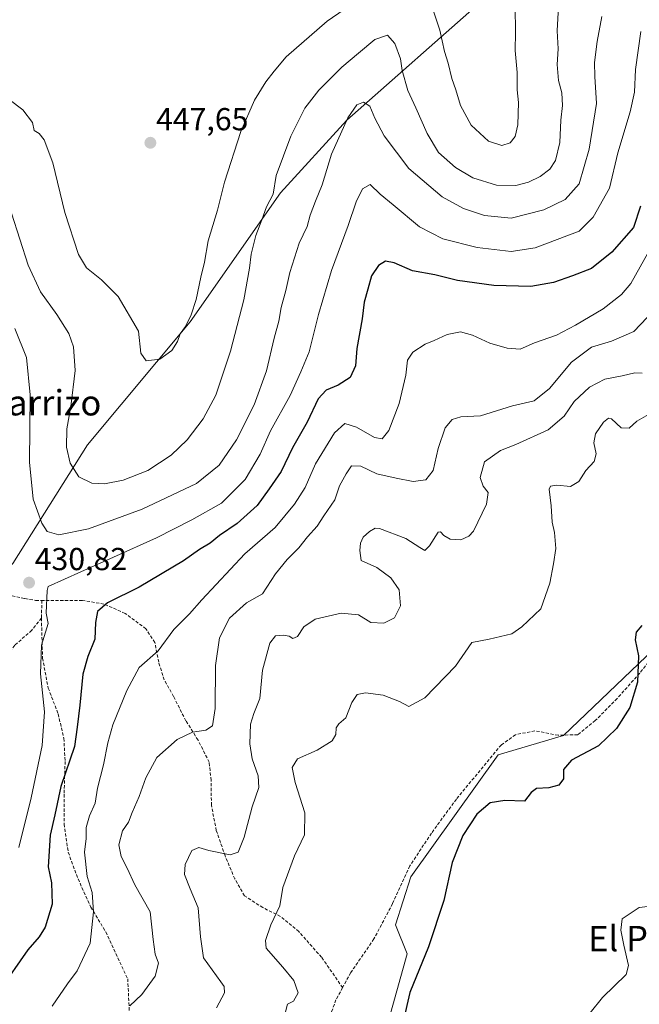
# Model space of a CAD drawing. Units: metres. Extents: x 621820 to 625293, y 4687854 to 4690228.
# Drawn here: x 622938 to 623133, y 4689371 to 4689681 of the extents above; entities that cross this region are included whole.
import ezdxf
from ezdxf.enums import TextEntityAlignment as Align

# ---------------------------------------------------------------- set-up
doc = ezdxf.new("R2010")
doc.units = ezdxf.units.M
doc.header["$MEASUREMENT"] = 0
doc.linetypes.add('TRAZOSX2', pattern=[1.5, 1, -0.5])
for name, color, linetype, lineweight in [('Arbolado forestal CxS', 92, 'Continuous', 0), ('Carátula', 7, 'Continuous', 5), ('Cultivos herbáceos CxS', 92, 'Continuous', 0), ('Curva de nivel maestra', 36, 'Continuous', 30), ('Curva de nivel normal', 36, 'Continuous', 0), ('Punto de cota en terreno', 7, 'Continuous', 0), ('Rótulo de punto de cota en terreno', 19, 'Continuous', 0), ('Senda', 19, 'TRAZOSX2', 0), ('Texto cartográfico', 19, 'Continuous', 0)]:
    doc.layers.add(name, color=color, linetype=linetype, lineweight=lineweight)
doc.styles.add('Arial', font='txt', dxfattribs={"height": 0.2})

# ---------------------------------------------------------------- blocks, each defined once
blk = doc.blocks.new('*U150')
at = {"layer": 'Cultivos herbáceos CxS', "color": 92, "linetype": 'Continuous', "lineweight": 0}
blk.add_polyline3d([(623053.6901, 4689363.4459, 400.1493), (623060.1981, 4689386.7019, 400.134), (623056.4537, 4689395.8303, 400.9468), (623061.2981, 4689410.9681, 401.0114), (623088.8865, 4689449.4447, 400.7985), (623109.4783, 4689455.5385, 400.5258), (623166.3385, 4689509.8101, 397.2697)], dxfattribs=at)
blk = doc.blocks.new('5PATER')
at = {"layer": 'Carátula', "linetype": 'Continuous', "lineweight": 5}
h = blk.add_hatch(color=250, dxfattribs=at)
edge = h.paths.add_edge_path()
edge.add_ellipse((0, 0.01), major_axis=(-1.33, -1.34), ratio=0.999422, start_angle=0, end_angle=360)

msp = doc.modelspace()

# ---------------------------------------------------------------- linework, layer by layer
at = {"layer": 'Arbolado forestal CxS', "color": 92, "linetype": 'Continuous', "lineweight": 0}
for points in [[(623186.3, 4689772.4, 397.81), (623165.16, 4689755.48, 407.82), (623157.37, 4689749.24, 411.94), (623130.71, 4689727.64, 431.28), (623111.03, 4689708.58, 439.66), (623085, 4689688.24, 446.23), (623041.19, 4689649.48, 433.81), (623020.25, 4689626.61, 437.7), (622991.68, 4689585.95, 444.1), (622959.31, 4689547.2, 442.06), (622935.83, 4689509.72, 431.07), (622930.23, 4689503.78, 428.74), (622906.49, 4689451.65, 440.98), (622850.7, 4689388.4, 439.78), (622789.34, 4689297.24, 438.91), (622762.55, 4689263.87, 440.23), (622748.59, 4689241, 442.43), (622722.56, 4689213.68, 437.51), (622715.58, 4689200.34, 434.65), (622715.59, 4689166.68, 435.99), (622715.42, 4689165.2, 436.09)], [(623186.3, 4689772.4, 397.81), (623165.16, 4689755.48, 407.82), (623157.37, 4689749.24, 411.94), (623130.71, 4689727.64, 431.28), (623111.03, 4689708.58, 439.66), (623085, 4689688.24, 446.23), (623041.19, 4689649.48, 433.81), (623020.25, 4689626.61, 437.7), (622991.68, 4689585.95, 444.1), (622959.31, 4689547.2, 442.06), (622935.83, 4689509.72, 431.07), (622930.23, 4689503.78, 428.74), (622906.49, 4689451.65, 440.98), (622850.7, 4689388.4, 439.78), (622789.34, 4689297.24, 438.91), (622762.55, 4689263.87, 440.23), (622748.59, 4689241, 442.43), (622722.56, 4689213.68, 437.51), (622715.58, 4689200.34, 434.65), (622715.59, 4689166.68, 435.99), (622715.42, 4689165.2, 436.09)], [(622789.34, 4689297.24, 438.91), (622850.7, 4689388.4, 439.78), (622906.49, 4689451.65, 440.98), (622930.23, 4689503.78, 428.74), (622935.83, 4689509.72, 431.07), (622959.31, 4689547.2, 442.06), (622991.68, 4689585.95, 444.1), (623020.25, 4689626.61, 437.7), (623041.19, 4689649.48, 433.81), (623085, 4689688.24, 446.23), (623111.03, 4689708.58, 439.66), (623130.71, 4689727.64, 431.28), (623157.37, 4689749.24, 411.94)], [(623157.37, 4689749.24, 411.94), (623130.71, 4689727.64, 431.28), (623111.03, 4689708.58, 439.66), (623085, 4689688.24, 446.23), (623041.19, 4689649.48, 433.81), (623020.25, 4689626.61, 437.7), (622991.68, 4689585.95, 444.1), (622959.31, 4689547.2, 442.06), (622935.83, 4689509.72, 431.07), (622930.23, 4689503.78, 428.74), (622906.49, 4689451.65, 440.98), (622850.7, 4689388.4, 439.78), (622789.34, 4689297.24, 438.91)], [(623166.34, 4689509.81, 397.27), (623109.48, 4689455.54, 400.53), (623088.89, 4689449.44, 400.8), (623061.3, 4689410.97, 401.01), (623056.45, 4689395.83, 400.95), (623060.2, 4689386.7, 400.13), (623053.69, 4689363.45, 400.15)], [(623166.34, 4689509.81, 397.27), (623109.48, 4689455.54, 400.53), (623088.89, 4689449.44, 400.8), (623061.3, 4689410.97, 401.01), (623056.45, 4689395.83, 400.95), (623060.2, 4689386.7, 400.13), (623053.69, 4689363.45, 400.15)]]:
    msp.add_polyline3d(points, dxfattribs=at)
at = {"layer": 'Cultivos herbáceos CxS', "color": 92, "linetype": 'Continuous', "lineweight": 0}
msp.add_polyline3d([(623166.34, 4689509.81, 397.27), (623109.48, 4689455.54, 400.53), (623088.89, 4689449.44, 400.8), (623061.3, 4689410.97, 401.01), (623056.45, 4689395.83, 400.95), (623060.2, 4689386.7, 400.13), (623053.69, 4689363.45, 400.15)], dxfattribs=at)
at = {"layer": 'Curva de nivel maestra', "color": 36, "linetype": 'Continuous', "lineweight": 30}
for points in [[(623133.8, 4689622.38, 425), (623131.58, 4689615.63, 425), (623124.72, 4689607.86, 425), (623118.31, 4689602.76, 425), (623112.31, 4689600.44, 425), (623106.31, 4689598.31, 425), (623099.16, 4689597.07, 425), (623087.48, 4689597.42, 425), (623076.09, 4689598.93, 425), (623068.86, 4689600.7, 425), (623061.8, 4689601.97, 425), (623056.02, 4689604.52, 425), (623053.33, 4689605.03, 425), (623051.1, 4689603.73, 425), (623048.97, 4689600.4, 425), (623047.8, 4689596.21, 425), (623046.66, 4689592.15, 425), (623045.94, 4689586.82, 425), (623044.26, 4689577.47, 425), (623043.9, 4689572.09, 425), (623042.24, 4689568.41, 425), (623038.39, 4689565.96, 425), (623034.65, 4689564.43, 425), (623032.09, 4689561.68, 425), (623028.61, 4689554.28, 425), (623024.01, 4689546.16, 425), (623020.48, 4689538.7, 425), (623016.62, 4689533.3, 425), (623012.91, 4689528, 425), (623006.55, 4689522.4, 425), (623000.99, 4689518.54, 425), (622997.99, 4689516.11, 425), (622994.65, 4689514.16, 425), (622989.65, 4689510.64, 425), (622975.65, 4689502.26, 425), (622965.65, 4689497.31, 425), (622962.54, 4689494.64, 425), (622961.89, 4689491.13, 425), (622961.68, 4689485.89, 425), (622959.42, 4689480.45, 425), (622957.84, 4689474.83, 425), (622956.9, 4689465.08, 425), (622956.11, 4689458.16, 425), (622955.23, 4689452.08, 425), (622950.91, 4689439.5, 425), (622949.04, 4689430.5, 425), (622947.58, 4689424.17, 425), (622946.94, 4689414.17, 425), (622947.98, 4689409.08, 425), (622948.18, 4689402.34, 425), (622945.99, 4689395.16, 425), (622944.1, 4689392.12, 425), (622940.51, 4689388.03, 425), (622931.54, 4689375.17, 425)], [(623134.14, 4689490.16, 400), (623132.44, 4689488.16, 400), (623132.12, 4689485.69, 400), (623133.17, 4689480.63, 400), (623132.84, 4689472.36, 400), (623130.35, 4689464.39, 400), (623126.24, 4689457.73, 400), (623120.48, 4689452.24, 400), (623112, 4689447.73, 400), (623109.47, 4689444.86, 400), (623109.46, 4689441.9, 400), (623108.03, 4689439.9, 400), (623104.85, 4689439.09, 400), (623100.94, 4689438.82, 400), (623099.29, 4689437.58, 400), (623097.14, 4689434.86, 400), (623090.98, 4689435.06, 400), (623086.31, 4689434.28, 400), (623082.18, 4689430.75, 400), (623077.75, 4689424.04, 400), (623074.38, 4689415.5, 400), (623071.73, 4689403.5, 400), (623066.9, 4689388.94, 400), (623061.04, 4689374.58, 400), (623056.48, 4689354.92, 400)]]:
    msp.add_polyline3d(points, dxfattribs=at)
at = {"layer": 'Curva de nivel normal', "color": 36, "linetype": 'Continuous', "lineweight": 0}
for points in [[(622935.38, 4689620.14, 440), (622940.68, 4689603.82, 440), (622944.58, 4689595.4, 440), (622949.72, 4689588.21, 440), (622953.44, 4689582.26, 440), (622954.94, 4689578.09, 440), (622955.46, 4689570.62, 440), (622954.06, 4689559.22, 440), (622952.79, 4689552.24, 440), (622952.78, 4689546.41, 440), (622953.92, 4689541.42, 440), (622956.64, 4689537.04, 440), (622960.71, 4689535.02, 440), (622964.75, 4689534.84, 440), (622970.65, 4689536.03, 440), (622978.34, 4689539.05, 440), (622985.74, 4689543.9, 440), (622990.74, 4689548.75, 440), (622995.86, 4689555.38, 440), (622999.78, 4689562.83, 440), (623004.48, 4689576.67, 440), (623008.62, 4689592.82, 440), (623010.45, 4689602.87, 440), (623010.92, 4689607.25, 440), (623012.4, 4689613.14, 440), (623014.29, 4689618.05, 440), (623015.84, 4689622.15, 440), (623017.96, 4689626.15, 440), (623018.85, 4689632.06, 440), (623023.46, 4689644.4, 440), (623027.92, 4689653.24, 440), (623032.31, 4689658.96, 440), (623039.52, 4689666.22, 440), (623044.77, 4689670.57, 440), (623050.02, 4689674.94, 440), (623053.99, 4689676.31, 440), (623056.33, 4689673.66, 440), (623058.03, 4689668.86, 440), (623058.63, 4689665.11, 440), (623060.36, 4689658.8, 440), (623062.89, 4689653.38, 440), (623066.44, 4689645.28, 440), (623070.06, 4689639.34, 440), (623075.44, 4689634.53, 440), (623080.93, 4689631.26, 440), (623088.32, 4689629, 440), (623094.48, 4689628.92, 440), (623098.42, 4689629.92, 440), (623102.16, 4689631.71, 440), (623105.12, 4689634.06, 440), (623106.91, 4689636.82, 440), (623108.3, 4689642.48, 440), (623108.6, 4689649.48, 440), (623109.11, 4689654.15, 440), (623108.9, 4689658.06, 440), (623107.92, 4689661.96, 440), (623107.5, 4689667, 440), (623107.77, 4689671.93, 440), (623107.49, 4689677.65, 440), (623107.9, 4689685.3, 440)], [(623068.33, 4689684.14, 445), (623070.43, 4689677.81, 445), (623071.9, 4689671.14, 445), (623073.1, 4689667.46, 445), (623074.25, 4689662.62, 445), (623075.54, 4689659.05, 445), (623076.98, 4689654.16, 445), (623080.36, 4689647.86, 445), (623085.86, 4689642.88, 445), (623090.06, 4689641.53, 445), (623092.69, 4689642.33, 445), (623094.22, 4689644.29, 445), (623095.07, 4689648.06, 445), (623095.26, 4689655.03, 445), (623094.9, 4689659.09, 445), (623094.86, 4689664.54, 445), (623094.2, 4689671.47, 445), (623094.3, 4689677.1, 445), (623094.21, 4689685.35, 445)], [(622934.7, 4689656, 445), (622938.97, 4689652.74, 445), (622941.96, 4689648.78, 445), (622942.58, 4689646.26, 445), (622944.15, 4689645.26, 445), (622945.72, 4689643.34, 445), (622948.4, 4689636.04, 445), (622952.23, 4689620.38, 445), (622956.5, 4689607.19, 445), (622959.03, 4689602.97, 445), (622963.82, 4689599.18, 445), (622969.03, 4689593.86, 445), (622975.46, 4689582.96, 445), (622976.18, 4689576.01, 445), (622977.86, 4689573.63, 445), (622982.13, 4689574.2, 445), (622985.92, 4689576.93, 445), (622987.72, 4689579.71, 445), (622988.55, 4689582.09, 445), (622990.26, 4689584.48, 445), (622992.03, 4689588.15, 445), (622993.65, 4689592.95, 445), (622995.07, 4689600, 445), (622996.2, 4689604.7, 445), (622997.42, 4689611.48, 445), (623000.35, 4689621.1, 445), (623002.54, 4689629.93, 445), (623007.72, 4689645.93, 445), (623012.03, 4689655.8, 445), (623015.59, 4689661.58, 445), (623018.23, 4689664.92, 445), (623021.99, 4689669.44, 445), (623034.99, 4689680.71, 445), (623040.32, 4689684.35, 445)], [(623121.56, 4689682.14, 435), (623120.09, 4689674.27, 435), (623119.24, 4689667.67, 435), (623119.34, 4689663.28, 435), (623119.83, 4689654.69, 435), (623117.58, 4689640.32, 435), (623114.39, 4689629.38, 435), (623110.03, 4689624.44, 435), (623103.31, 4689621.26, 435), (623092.98, 4689618.64, 435), (623084.55, 4689619.49, 435), (623077.92, 4689621.62, 435), (623071.16, 4689625.27, 435), (623060.72, 4689634.2, 435), (623052.95, 4689644.54, 435), (623049.94, 4689650.15, 435), (623048.43, 4689653.92, 435), (623046.37, 4689655.21, 435), (623044.31, 4689654.34, 435), (623041.49, 4689650.22, 435), (623036.3, 4689638.82, 435), (623033.32, 4689629.15, 435), (623031.22, 4689623.99, 435), (623029.61, 4689619.52, 435), (623028.6, 4689615.97, 435), (623026.14, 4689610.72, 435), (623023.16, 4689601.45, 435), (623021.94, 4689595.78, 435), (623020.38, 4689590.47, 435), (623019.72, 4689586.15, 435), (623018.19, 4689580.82, 435), (623015.83, 4689570.48, 435), (623011.92, 4689559.77, 435), (623006.36, 4689548.76, 435), (623000.86, 4689540.76, 435), (622993.7, 4689534.99, 435), (622976.61, 4689526.84, 435), (622959.65, 4689520.68, 435), (622950.28, 4689518.74, 435), (622946.66, 4689519.8, 435), (622944.9, 4689522.43, 435), (622942.22, 4689530.04, 435), (622941.01, 4689541.71, 435), (622941.28, 4689562.93, 435), (622940.14, 4689574.71, 435), (622936.42, 4689583.87, 435)], [(623133.83, 4689677.47, 430), (623132.2, 4689665.43, 430), (623131.88, 4689658.3, 430), (623130.51, 4689652.1, 430), (623126.6, 4689639.15, 430), (623123.94, 4689628.1, 430), (623118.84, 4689618.93, 430), (623114.4, 4689614.47, 430), (623100.56, 4689609.28, 430), (623092.98, 4689608.09, 430), (623082.24, 4689609.32, 430), (623071.45, 4689612.1, 430), (623064.09, 4689615.89, 430), (623055.79, 4689622.82, 430), (623051.62, 4689626.12, 430), (623048.5, 4689629.2, 430), (623046.04, 4689627.86, 430), (623044.04, 4689623.79, 430), (623041.51, 4689616.3, 430), (623036.26, 4689602.11, 430), (623032.18, 4689588.22, 430), (623029.28, 4689576.49, 430), (623026.68, 4689570.14, 430), (623023.31, 4689562.74, 430), (623017.08, 4689551.55, 430), (623013.81, 4689544.21, 430), (623009.13, 4689536.26, 430), (623001.59, 4689528.76, 430), (622992.25, 4689523.53, 430), (622981.13, 4689517.81, 430), (622967.55, 4689511.7, 430), (622946.93, 4689502.48, 430), (622946.65, 4689501.26, 430), (622946.29, 4689494.07, 430), (622946.99, 4689490.82, 430), (622944.84, 4689484, 430), (622944.52, 4689475.02, 430), (622945.76, 4689463.03, 430), (622945.1, 4689452.37, 430), (622941.59, 4689435.87, 430), (622937.72, 4689420.23, 430)], [(623139.04, 4689612.79, 420), (623130.66, 4689598.03, 420), (623127.73, 4689594.56, 420), (623121.98, 4689589.97, 420), (623113.27, 4689584.9, 420), (623107.22, 4689581.68, 420), (623100.31, 4689579.27, 420), (623095.76, 4689577.29, 420), (623091.74, 4689577.66, 420), (623086.29, 4689579.21, 420), (623080.78, 4689581.76, 420), (623076.96, 4689582.72, 420), (623072.8, 4689581.89, 420), (623068.73, 4689580.08, 420), (623065.82, 4689578.88, 420), (623061.99, 4689576.35, 420), (623060.3, 4689573.82, 420), (623059.7, 4689569.15, 420), (623057.65, 4689560.15, 420), (623054.34, 4689551.62, 420), (623052.33, 4689549.06, 420), (623049.83, 4689549.46, 420), (623044.22, 4689552.74, 420), (623040.52, 4689553.84, 420), (623037.3, 4689550.9, 420), (623031.24, 4689541.18, 420), (623027.97, 4689533.75, 420), (623024.65, 4689528.45, 420), (623018.53, 4689521.14, 420), (623008.96, 4689512.83, 420), (622995.41, 4689498.27, 420), (622991.53, 4689493.88, 420), (622986.62, 4689488.91, 420), (622981.65, 4689482.26, 420), (622975.65, 4689476.97, 420), (622971.72, 4689469.75, 420), (622967.32, 4689458.94, 420), (622965.73, 4689453.24, 420), (622964.43, 4689446.34, 420), (622962.46, 4689438.91, 420), (622961.8, 4689434.17, 420), (622959.98, 4689430.21, 420), (622958.88, 4689426.49, 420), (622958.94, 4689423.12, 420), (622958.36, 4689418.76, 420), (622959.21, 4689411.11, 420), (622960.79, 4689406.04, 420), (622961.29, 4689400, 420), (622960.2, 4689390.04, 420), (622956.11, 4689381.38, 420), (622953, 4689377.3, 420), (622948.26, 4689370.28, 420)], [(623135.9, 4689587.3, 415), (623131.62, 4689582.88, 415), (623124.64, 4689579.81, 415), (623118.31, 4689577.93, 415), (623111.98, 4689573.24, 415), (623105.04, 4689564.95, 415), (623100.26, 4689561.02, 415), (623093.42, 4689559.45, 415), (623083.34, 4689556.28, 415), (623077.06, 4689555.94, 415), (623074.33, 4689555.1, 415), (623072.2, 4689552.48, 415), (623069.9, 4689546.03, 415), (623068.36, 4689539.09, 415), (623066.02, 4689536.08, 415), (623062.09, 4689535.65, 415), (623056.74, 4689536.68, 415), (623050.58, 4689538.03, 415), (623045.59, 4689540.48, 415), (623042.61, 4689540.57, 415), (623040.88, 4689537.99, 415), (623038.81, 4689534.21, 415), (623037.34, 4689529.84, 415), (623033.84, 4689524.74, 415), (623031.8, 4689521.47, 415), (623028.71, 4689518.14, 415), (623026, 4689514.64, 415), (623022.36, 4689511.01, 415), (623018.64, 4689506.52, 415), (623014.58, 4689500.16, 415), (623009.45, 4689497.31, 415), (623004.1, 4689492.5, 415), (623001.01, 4689486.37, 415), (622999.72, 4689477.56, 415), (622999.64, 4689464.05, 415), (622998.82, 4689458.58, 415), (622996.71, 4689457.23, 415), (622992.48, 4689456.58, 415), (622987.65, 4689454.23, 415), (622981.18, 4689448.58, 415), (622977.71, 4689442.24, 415), (622975.69, 4689436.28, 415), (622973.39, 4689431.26, 415), (622972.25, 4689428.26, 415), (622970.38, 4689425.52, 415), (622969.2, 4689421.04, 415), (622969.94, 4689417.45, 415), (622971.84, 4689413.69, 415), (622974.31, 4689408.48, 415), (622979.15, 4689400.01, 415), (622980.06, 4689391.2, 415), (622980.65, 4689386.57, 415), (622981.73, 4689383.74, 415), (622980.66, 4689379.64, 415), (622976.5, 4689373.94, 415), (622972.71, 4689370.31, 415)], [(623134.27, 4689569.72, 410), (623131.98, 4689569.85, 410), (623127.96, 4689568.88, 410), (623122.5, 4689567.84, 410), (623117.68, 4689565.3, 410), (623112.82, 4689560.78, 410), (623109.64, 4689556.24, 410), (623104.59, 4689551.85, 410), (623094.45, 4689547.26, 410), (623089.56, 4689545.4, 410), (623084.6, 4689541.8, 410), (623083.22, 4689536.83, 410), (623084.12, 4689534.16, 410), (623085.71, 4689532.16, 410), (623085.18, 4689528.49, 410), (623081.04, 4689519.97, 410), (623079.64, 4689518.32, 410), (623077.14, 4689517.25, 410), (623073.75, 4689517.38, 410), (623071.7, 4689518.54, 410), (623070.64, 4689519.76, 410), (623069.94, 4689519.59, 410), (623067.24, 4689515.27, 410), (623065.76, 4689513.86, 410), (623064.12, 4689514.77, 410), (623059.79, 4689517.63, 410), (623051.49, 4689520.74, 410), (623050.03, 4689520.93, 410), (623048.3, 4689519.81, 410), (623046.34, 4689518.07, 410), (623045.4, 4689516.16, 410), (623045.29, 4689513.84, 410), (623045.71, 4689510.68, 410), (623050.64, 4689508.48, 410), (623055.07, 4689505.24, 410), (623057.64, 4689501.46, 410), (623058.02, 4689496.44, 410), (623056.18, 4689492.6, 410), (623052.83, 4689490.99, 410), (623048.74, 4689491.14, 410), (623044.82, 4689493.6, 410), (623039.33, 4689494.06, 410), (623031.11, 4689492.22, 410), (623027.56, 4689489.83, 410), (623025.55, 4689486.78, 410), (623024.1, 4689486.08, 410), (623022.97, 4689486.81, 410), (623021.18, 4689487.18, 410), (623018.64, 4689486.99, 410), (623016.81, 4689484.66, 410), (623014.54, 4689476.16, 410), (623013.7, 4689467.16, 410), (623011.78, 4689462.49, 410), (623010.81, 4689459.16, 410), (623010.55, 4689452.92, 410), (623011.25, 4689448.21, 410), (623013.13, 4689442.85, 410), (623013.36, 4689439.18, 410), (623011.32, 4689433.09, 410), (623008.8, 4689423.5, 410), (623006.83, 4689418.74, 410), (623004.3, 4689417.96, 410), (622997.59, 4689419.25, 410), (622994.47, 4689420.21, 410), (622992.26, 4689419.28, 410), (622990.14, 4689414.86, 410), (622989.98, 4689411.69, 410), (622991.7, 4689407.26, 410), (622994.23, 4689401.18, 410), (622995, 4689392.12, 410), (622995.95, 4689385.47, 410), (623001.4, 4689377.92, 410), (623002.45, 4689376.42, 410), (623002.55, 4689374.47, 410), (622999.99, 4689369.65, 410)], [(623136.31, 4689556.69, 405), (623132.64, 4689554.65, 405), (623130.23, 4689552.42, 405), (623127.64, 4689552.51, 405), (623124.56, 4689555.33, 405), (623123.71, 4689555.53, 405), (623122.1, 4689554.3, 405), (623119.53, 4689550.6, 405), (623119.03, 4689547.78, 405), (623119.74, 4689544.29, 405), (623119.14, 4689541.95, 405), (623116.53, 4689539.03, 405), (623114.31, 4689535.55, 405), (623111.73, 4689534.02, 405), (623107.33, 4689534.43, 405), (623105.37, 4689534.08, 405), (623104.99, 4689533.23, 405), (623105.58, 4689527.88, 405), (623105.87, 4689522.75, 405), (623106.66, 4689519.49, 405), (623107.1, 4689514.44, 405), (623106.37, 4689509.65, 405), (623105.2, 4689503.52, 405), (623102.31, 4689495.42, 405), (623096.38, 4689489.83, 405), (623093.16, 4689487.61, 405), (623086.05, 4689485.87, 405), (623080.6, 4689484.84, 405), (623075.4, 4689477.44, 405), (623065.75, 4689467.44, 405), (623060.65, 4689464.72, 405), (623057.73, 4689466.23, 405), (623052.63, 4689468.3, 405), (623047.06, 4689468.99, 405), (623044.4, 4689468.47, 405), (623042.76, 4689465.92, 405), (623040.84, 4689461.09, 405), (623038.64, 4689459.21, 405), (623037.73, 4689457.92, 405), (623037.68, 4689455.83, 405), (623036.5, 4689453.86, 405), (623031.8, 4689450.96, 405), (623025.55, 4689448.18, 405), (623023.88, 4689445.43, 405), (623024.83, 4689440.74, 405), (623027.91, 4689431.17, 405), (623027.75, 4689424.27, 405), (623024.65, 4689417.57, 405), (623020.95, 4689407.6, 405), (623020.02, 4689401.84, 405), (623017.14, 4689395.84, 405), (623015.47, 4689390.92, 405), (623015.71, 4689388.5, 405), (623020.97, 4689382.55, 405), (623024.44, 4689378.35, 405), (623025.76, 4689374.41, 405), (623024.34, 4689371.8, 405), (623022.48, 4689370.88, 405), (623021.7, 4689368.06, 405)], [(623117.93, 4689368.17, 395), (623121.79, 4689373, 395), (623129.28, 4689380.17, 395), (623130.02, 4689383.04, 395), (623128.45, 4689389.47, 395), (623127.55, 4689394.2, 395), (623127.93, 4689397.79, 395), (623133.34, 4689401.3, 395), (623136.08, 4689401.63, 395)]]:
    msp.add_polyline3d(points, dxfattribs=at)
at = {"layer": 'Senda', "color": 19, "linetype": 'TRAZOSX2', "lineweight": 0}
for points in [[(623187.51, 4689555.93), (623181.42, 4689545.08), (623176.9, 4689538.62), (623170.71, 4689517.79), (623165.94, 4689511.15), (623156.72, 4689501.56), (623147.15, 4689491.08), (623139.13, 4689482.14), (623133.5, 4689475.2), (623126.4, 4689467.2), (623119.51, 4689460.23), (623113.98, 4689455.79), (623107.78, 4689455.61), (623100.43, 4689457.03), (623094.32, 4689455.78), (623089.87, 4689452.58), (623075.7, 4689435.49), (623067.84, 4689424.79), (623061.03, 4689414.41), (623055.58, 4689402.57), (623049.7, 4689391.42), (623042.37, 4689380.8), (623039.81, 4689376.07)], [(622931.16, 4689500.57), (622939.63, 4689498.67), (622942.98, 4689498.13), (622944.97, 4689498.13)], [(622944.97, 4689498.13), (622944.82, 4689492.55)], [(623039.81, 4689376.07), (623033.17, 4689385.64), (623025.99, 4689393.73), (623020.21, 4689398.54), (623014.63, 4689401.28), (623008.85, 4689405.02), (623005.82, 4689410.33), (623002.77, 4689417.57), (622999.98, 4689425.59), (622998.43, 4689433.52), (622998.31, 4689441.44), (622997.74, 4689447.12), (622994.21, 4689454.11), (622990.38, 4689460.16), (622986.51, 4689467.84), (622983.57, 4689473.06), (622981.8, 4689478.62), (622980.59, 4689484.87), (622977.77, 4689489.19), (622971.22, 4689494.04), (622964.53, 4689496.97), (622957.74, 4689498.13), (622944.97, 4689498.13)], [(622944.82, 4689492.55), (622941.78, 4689488.7), (622936.42, 4689484), (622933.3, 4689480.1), (622930.76, 4689473.92), (622928.7, 4689467.61), (622926.86, 4689461.64), (622924.67, 4689455.55), (622921.59, 4689450.75), (622911.4, 4689444.27), (622906.8, 4689439.09), (622901.9, 4689432.06), (622893.73, 4689425.36), (622887.02, 4689418.25), (622879.72, 4689407.03), (622872.13, 4689396.92), (622866.58, 4689388.78), (622861.34, 4689383.47), (622858.73, 4689379.02), (622856.94, 4689374.12), (622854.72, 4689369.7)], [(622944.82, 4689492.55), (622945.17, 4689479.95), (622946.96, 4689470.51), (622950.1, 4689462.32), (622951.9, 4689454.65), (622952.29, 4689447.38), (622951.97, 4689437.01), (622951.95, 4689427.63), (622953.28, 4689418.72), (622956.37, 4689410.35), (622960.44, 4689401.42), (622965.09, 4689393.61), (622972.05, 4689378.85), (622972.7, 4689365.21), (622972.6, 4689355.75), (622976.71, 4689337.22), (622977.86, 4689328.14), (622979.39, 4689317.46), (622981.43, 4689307.68), (622984.05, 4689298.71), (622987.2, 4689293.7)], [(623039.81, 4689376.07), (623037.71, 4689372.22), (623030.36, 4689351.83), (623025.48, 4689342.22), (623015.18, 4689323.7), (623008.99, 4689317.54), (622994.47, 4689300.93), (622987.2, 4689293.7)]]:
    msp.add_lwpolyline(points, dxfattribs=at)

# ---------------------------------------------------------------- block references
at = {"layer": 'Cultivos herbáceos CxS', "color": 92, "linetype": 'Continuous', "lineweight": 0}
msp.add_blockref('*U150', (0, 0), dxfattribs=at)
at = {"layer": 'Punto de cota en terreno', "linetype": 'Continuous', "lineweight": 0}
for p in [(622979.19, 4689642.35, 447.65), (622940.93, 4689503.71, 430.82)]:
    msp.add_blockref('5PATER', p, dxfattribs=at)

# ---------------------------------------------------------------- texts
at = {"layer": 'Rótulo de punto de cota en terreno', "color": 19, "linetype": 'Continuous', "lineweight": 0, "style": 'Arial'}
for s, p in [('447,65', (622980.95, 4689644.11)), ('430,82', (622942.69, 4689505.47))]:
    msp.add_text(s, height=7, dxfattribs=at).set_placement(p, align=Align.BOTTOM_LEFT)
at = {"layer": 'Texto cartográfico', "color": 19, "linetype": 'Continuous', "lineweight": 0, "style": 'Arial'}
for s, p in [('El Carrizo', (622939.55, 4689560.42)), ('El Pinar de Santa Agueda', (623180.73, 4689391.54))]:
    msp.add_text(s, height=8, dxfattribs=at).set_placement(p, align=Align.MIDDLE_CENTER)

doc.saveas('drawing.dxf')
